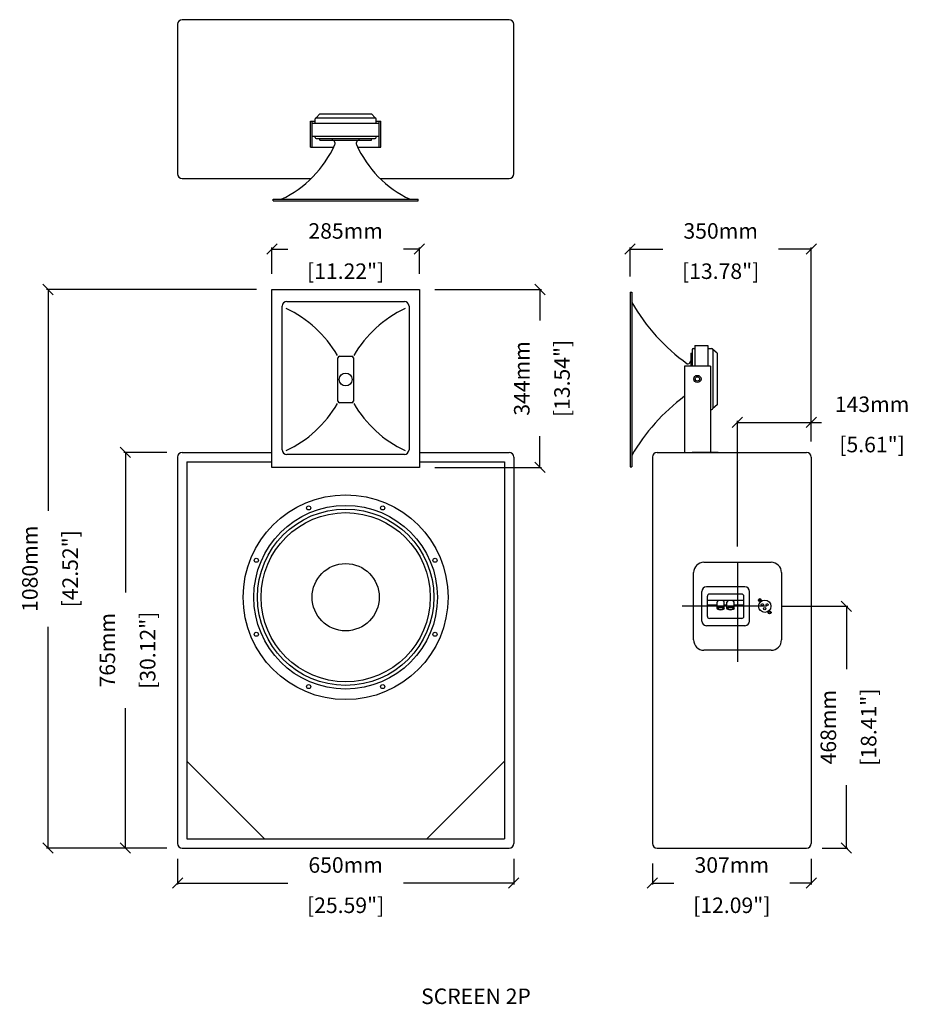
# Model space of a CAD drawing. Extents: x 4581 to 6301, y 1595 to 3498.
import ezdxf

# ---------------------------------------------------------------- set-up
doc = ezdxf.new("R2010")
doc.units = 0
doc.header["$MEASUREMENT"] = 0
doc.layers.get('Defpoints').update_dxf_attribs({"linetype": 'CONTINUOUS'})
for name, color, linetype in [('DIMS', 5, 'CONTINUOUS'), ('OBJECT', 1, 'CONTINUOUS'), ('TEXT', 7, 'CONTINUOUS')]:
    doc.layers.add(name, color=color, linetype=linetype)
doc.styles.get("Standard").update_dxf_attribs({"font": 'romans.shx', "oblique": 10, "height": 30})
doc.dimstyles.get("Standard").update_dxf_attribs({"dimtxt": 20, "dimasz": 20, "dimexe": 3, "dimexo": 30, "dimgap": 20, "dimtad": 0, "dimdec": 0, "dimzin": 0, "dimdsep": 46, "dimtxsty": 'Standard', "dimblk": 'OBLIQUE', "dimcen": 12, "dimclrd": 5, "dimclre": 5, "dimclrt": 7, "dimadec": 0, "dimazin": 0, "dimtfac": 1, "dimtdec": 0, "dimtofl": 0, "dimtmove": 0, "dimatfit": 3, "dimldrblk": 'OBLIQUE', "dimfxl": 1, "dimtolj": 1, "dimtzin": 0, "dimarcsym": 0})

# ---------------------------------------------------------------- blocks, each defined once
blk = doc.blocks.new('_Oblique')
at = {"layer": 'OBJECT', "color": 0, "lineweight": -2}
blk.add_line((-0.5, -0.5), (0.5, 0.5), dxfattribs=at)
blk = doc.blocks.new('*D12')
at = {"layer": 'Defpoints', "color": 0}
for p in [(4785.4, 2661.8), (4895.1, 2661.8), (4895.1, 1896.8)]:
    blk.add_point(p, dxfattribs=at)
at = {"layer": 'DIMS', "color": 5, "lineweight": -2}
for p, q in [((4865.1, 2661.8), (4782.4, 2661.8)), ((4785.4, 2661.8), (4785.4, 2391.1)), ((4785.4, 1896.8), (4785.4, 2167.4)), ((4865.1, 1896.8), (4782.4, 1896.8))]:
    blk.add_line(p, q, dxfattribs=at)
at = {"layer": 'DIMS', "color": 5, "lineweight": -2, "xscale": 20, "yscale": 20, "zscale": 20}
for p, rotation in [((4785.4, 2661.8), 90), ((4785.4, 1896.8), 270)]:
    blk.add_blockref('_Oblique', p, dxfattribs=dict(at, rotation=rotation))
at = {"layer": 'DIMS', "color": 7, "char_height": 30, "attachment_point": 5, "rotation": 90}
for s, insert in [('\\A1;765mm', (4750.4, 2279.3)), ('\\A1;[30.12"]', (4828.3, 2279.3))]:
    blk.add_mtext(s, dxfattribs=dict(at, insert=insert))
blk = doc.blocks.new('*D13')
at = {"layer": 'Defpoints', "color": 0}
for p in [(4886.1, 1905.8), (5536.1, 1905.8), (5536.1, 1829.1)]:
    blk.add_point(p, dxfattribs=at)
at = {"layer": 'DIMS', "color": 5, "lineweight": -2}
for p, q in [((4886.1, 1875.8), (4886.1, 1826.1)), ((5536.1, 1875.8), (5536.1, 1826.1)), ((4886.1, 1829.1), (5099.2, 1829.1)), ((5536.1, 1829.1), (5323, 1829.1))]:
    blk.add_line(p, q, dxfattribs=at)
at = {"layer": 'DIMS', "color": 5, "lineweight": -2, "xscale": 20, "yscale": 20, "zscale": 20, "rotation": 180}
blk.add_blockref('_Oblique', (4886.1, 1829.1), dxfattribs=at)
at = {"layer": 'DIMS', "color": 5, "lineweight": -2, "xscale": 20, "yscale": 20, "zscale": 20}
blk.add_blockref('_Oblique', (5536.1, 1829.1), dxfattribs=at)
at = {"layer": 'DIMS', "color": 7, "char_height": 30, "attachment_point": 5}
for s, insert in [('\\A1;650mm', (5211.1, 1864.1)), ('\\A1;[25.59"]', (5211.1, 1786.2))]:
    blk.add_mtext(s, dxfattribs=dict(at, insert=insert))
blk = doc.blocks.new('*D14')
at = {"layer": 'Defpoints', "color": 0}
for p in [(6111.1, 1905.8), (5804.1, 1896.8), (6111.1, 1829.1)]:
    blk.add_point(p, dxfattribs=at)
at = {"layer": 'DIMS', "color": 5, "lineweight": -2}
for p, q in [((5804.1, 1866.8), (5804.1, 1826.1)), ((6111.1, 1875.8), (6111.1, 1826.1)), ((5804.1, 1829.1), (5845.7, 1829.1)), ((6111.1, 1829.1), (6069.5, 1829.1))]:
    blk.add_line(p, q, dxfattribs=at)
at = {"layer": 'DIMS', "color": 5, "lineweight": -2, "xscale": 20, "yscale": 20, "zscale": 20, "rotation": 180}
blk.add_blockref('_Oblique', (5804.1, 1829.1), dxfattribs=at)
at = {"layer": 'DIMS', "color": 5, "lineweight": -2, "xscale": 20, "yscale": 20, "zscale": 20}
blk.add_blockref('_Oblique', (6111.1, 1829.1), dxfattribs=at)
at = {"layer": 'DIMS', "color": 7, "char_height": 30, "attachment_point": 5}
for s, insert in [('\\A1;307mm', (5957.6, 1864.1)), ('\\A1;[12.09"]', (5957.6, 1786.2))]:
    blk.add_mtext(s, dxfattribs=dict(at, insert=insert))
blk = doc.blocks.new('*D15')
at = {"layer": 'Defpoints', "color": 0}
for p in [(4635.7, 2976.8), (5068.6, 2976.8), (4895.1, 1896.8)]:
    blk.add_point(p, dxfattribs=at)
at = {"layer": 'DIMS', "color": 5, "lineweight": -2}
for p, q in [((5038.6, 2976.8), (4632.7, 2976.8)), ((4635.7, 2976.8), (4635.7, 2548.7)), ((4635.7, 1896.8), (4635.7, 2324.8)), ((4865.1, 1896.8), (4632.7, 1896.8))]:
    blk.add_line(p, q, dxfattribs=at)
at = {"layer": 'DIMS', "color": 5, "lineweight": -2, "xscale": 20, "yscale": 20, "zscale": 20}
for p, rotation in [((4635.7, 2976.8), 90), ((4635.7, 1896.8), 270)]:
    blk.add_blockref('_Oblique', p, dxfattribs=dict(at, rotation=rotation))
at = {"layer": 'DIMS', "color": 7, "char_height": 30, "attachment_point": 5, "rotation": 90}
for s, insert in [('\\A1;1080mm', (4600.7, 2436.8)), ('\\A1;[42.52"]', (4678.5, 2436.8))]:
    blk.add_mtext(s, dxfattribs=dict(at, insert=insert))
blk = doc.blocks.new('*D16')
at = {"layer": 'Defpoints', "color": 0}
for p in [(5353.6, 2976.8), (5586.6, 2976.8), (5353.6, 2632.8)]:
    blk.add_point(p, dxfattribs=at)
at = {"layer": 'DIMS', "color": 5, "lineweight": -2}
for p, q in [((5383.6, 2976.8), (5589.6, 2976.8)), ((5586.6, 2976.8), (5586.6, 2916.6)), ((5586.6, 2632.8), (5586.6, 2692.9)), ((5383.6, 2632.8), (5589.6, 2632.8))]:
    blk.add_line(p, q, dxfattribs=at)
at = {"layer": 'DIMS', "color": 5, "lineweight": -2, "xscale": 20, "yscale": 20, "zscale": 20}
for p, rotation in [((5586.6, 2976.8), 90), ((5586.6, 2632.8), 270)]:
    blk.add_blockref('_Oblique', p, dxfattribs=dict(at, rotation=rotation))
at = {"layer": 'DIMS', "color": 7, "char_height": 30, "attachment_point": 5, "rotation": 90}
for s, insert in [('\\A1;[13.54"]', (5629.4, 2804.8)), ('\\A1;344mm', (5551.6, 2804.8))]:
    blk.add_mtext(s, dxfattribs=dict(at, insert=insert))
blk = doc.blocks.new('*D17')
at = {"layer": 'Defpoints', "color": 0}
for p in [(5353.6, 3055), (5068.6, 2976.8), (5353.6, 2976.8)]:
    blk.add_point(p, dxfattribs=at)
at = {"layer": 'DIMS', "color": 5, "lineweight": -2}
for p, q in [((5068.6, 3006.8), (5068.6, 3058)), ((5068.6, 3055), (5099.2, 3055)), ((5353.6, 3055), (5323, 3055)), ((5353.6, 3006.8), (5353.6, 3058))]:
    blk.add_line(p, q, dxfattribs=at)
at = {"layer": 'DIMS', "color": 5, "lineweight": -2, "xscale": 20, "yscale": 20, "zscale": 20, "rotation": 180}
blk.add_blockref('_Oblique', (5068.6, 3055), dxfattribs=at)
at = {"layer": 'DIMS', "color": 5, "lineweight": -2, "xscale": 20, "yscale": 20, "zscale": 20}
blk.add_blockref('_Oblique', (5353.6, 3055), dxfattribs=at)
at = {"layer": 'DIMS', "color": 7, "char_height": 30, "attachment_point": 5}
for s, insert in [('\\A1;285mm', (5211.1, 3090)), ('\\A1;[11.22"]', (5211.1, 3012.2))]:
    blk.add_mtext(s, dxfattribs=dict(at, insert=insert))
blk = doc.blocks.new('*D18')
at = {"layer": 'Defpoints', "color": 0}
for p in [(6111.1, 3055), (5761.1, 2971.8), (6111.1, 2652.8)]:
    blk.add_point(p, dxfattribs=at)
at = {"layer": 'DIMS', "color": 5, "lineweight": -2}
for p, q in [((5761.1, 3001.8), (5761.1, 3058)), ((5761.1, 3055), (5824.2, 3055)), ((6111.1, 3055), (6048, 3055)), ((6111.1, 2682.8), (6111.1, 3058))]:
    blk.add_line(p, q, dxfattribs=at)
at = {"layer": 'DIMS', "color": 5, "lineweight": -2, "xscale": 20, "yscale": 20, "zscale": 20, "rotation": 180}
blk.add_blockref('_Oblique', (5761.1, 3055), dxfattribs=at)
at = {"layer": 'DIMS', "color": 5, "lineweight": -2, "xscale": 20, "yscale": 20, "zscale": 20}
blk.add_blockref('_Oblique', (6111.1, 3055), dxfattribs=at)
at = {"layer": 'DIMS', "color": 7, "char_height": 30, "attachment_point": 5}
for s, insert in [('\\A1;350mm', (5936.1, 3090)), ('\\A1;[13.78"]', (5936.1, 3012.2))]:
    blk.add_mtext(s, dxfattribs=dict(at, insert=insert))
blk = doc.blocks.new('*D19')
at = {"layer": 'Defpoints', "color": 0}
for p in [(6024.9, 2364.3), (6179.2, 2364.3), (6102.1, 1896.8)]:
    blk.add_point(p, dxfattribs=at)
at = {"layer": 'DIMS', "color": 5, "lineweight": -2}
for p, q in [((6054.9, 2364.3), (6182.2, 2364.3)), ((6179.2, 2364.3), (6179.2, 2242.4)), ((6179.2, 1896.8), (6179.2, 2018.6)), ((6132.1, 1896.8), (6182.2, 1896.8))]:
    blk.add_line(p, q, dxfattribs=at)
at = {"layer": 'DIMS', "color": 5, "lineweight": -2, "xscale": 20, "yscale": 20, "zscale": 20}
for p, rotation in [((6179.2, 2364.3), 90), ((6179.2, 1896.8), 270)]:
    blk.add_blockref('_Oblique', p, dxfattribs=dict(at, rotation=rotation))
at = {"layer": 'DIMS', "color": 7, "char_height": 30, "attachment_point": 5, "rotation": 90}
for s, insert in [('\\A1;468mm', (6144.2, 2130.5)), ('\\A1;[18.41"]', (6222.1, 2130.5))]:
    blk.add_mtext(s, dxfattribs=dict(at, insert=insert))
blk = doc.blocks.new('*D20')
at = {"layer": 'Defpoints', "color": 0}
for p in [(6111.1, 2719.9), (6111.1, 2652.8), (5968.6, 2449.7)]:
    blk.add_point(p, dxfattribs=at)
at = {"layer": 'DIMS', "color": 5, "lineweight": -2}
for p, q in [((5968.6, 2479.7), (5968.6, 2722.9)), ((6111.1, 2682.8), (6111.1, 2722.9)), ((5968.6, 2719.9), (6111.1, 2719.9)), ((6111.1, 2719.9), (6131.1, 2719.9))]:
    blk.add_line(p, q, dxfattribs=at)
at = {"layer": 'DIMS', "color": 5, "lineweight": -2, "xscale": 20, "yscale": 20, "zscale": 20, "rotation": 180}
blk.add_blockref('_Oblique', (5968.6, 2719.9), dxfattribs=at)
at = {"layer": 'DIMS', "color": 5, "lineweight": -2, "xscale": 20, "yscale": 20, "zscale": 20}
blk.add_blockref('_Oblique', (6111.1, 2719.9), dxfattribs=at)
at = {"layer": 'DIMS', "color": 7, "char_height": 30, "attachment_point": 5}
for s, insert in [('\\A1;143mm', (6228.8, 2754.9)), ('\\A1;[5.61"]', (6228.8, 2677))]:
    blk.add_mtext(s, dxfattribs=dict(at, insert=insert))
blk = doc.blocks.new('2BPPNL')
at = {"layer": 'OBJECT'}
for p, q in [((-65, 85), (65, 85)), ((-85, -65), (-85, 65)), ((85, 65), (85, -65)), ((-69.3, -28.5), (-69.3, 28.5)), ((14.2, 37.5), (-60.3, 37.5)), ((-58.3, -19.5), (-58.3, 19.5)), ((8.2, 23.5), (-54.3, 23.5)), ((12.2, -19.5), (12.2, 19.5)), ((23.2, -28.5), (23.2, 28.5)), ((12.2, 11.3), (-58.3, 11.3)), ((-39.4, 2.3), (-58.3, 2.3)), ((-39.4, -4), (-39.4, 8)), ((-25.8, -4), (-25.8, 8)), ((-20.4, 2.3), (-25.8, 2.3)), ((-20.4, -4), (-20.4, 8)), ((-6.7, -4), (-6.7, 8)), ((12.2, 2.3), (-6.7, 2.3)), ((14.2, -37.5), (-60.3, -37.5)), ((8.2, -23.5), (-54.3, -23.5)), ((65, -85), (-65, -85))]:
    blk.add_line(p, q, dxfattribs=at)
for centre, radius in [((43.1, 12), 2.75), ((52.6, 0), 12), ((43.1, 12), 1.65), ((48.1, 2.9), 2.14), ((57.2, 2.9), 2.14), ((52.6, -4.7), 2.14), ((62.1, -12), 2.75), ((62.1, -12), 1.65)]:
    blk.add_circle(centre, radius, dxfattribs=at)
for centre, radius, start, end in [((-65, 65), 20, 90, 180), ((65, 65), 20, 0, 90), ((-60.3, 28.5), 9, 90, 180), ((-54.3, 19.5), 4, 90, 180), ((8.2, 19.5), 4, 0, 90), ((14.2, 28.5), 9, 0, 90), ((-60.3, -28.5), 9, 180, 270), ((-54.3, -19.5), 4, 180, 270), ((8.2, -19.5), 4, 270, 0), ((14.2, -28.5), 9, 270, 0), ((-65, -65), 20, 180, 270), ((65, -65), 20, 270, 0)]:
    blk.add_arc(centre, radius, start, end, dxfattribs=at)
for centre in [(-32.6, 8), (-13.6, 8)]:
    blk.add_ellipse(centre, major_axis=(6.83, 0), ratio=0.48542, start_param=0, end_param=3.141593, dxfattribs=at)
for centre in [(-32.6, -4), (-13.6, -4)]:
    blk.add_ellipse(centre, major_axis=(6.83, 0), ratio=0.48542, dxfattribs=at)
for points in [[(-26.8, -4), (-26.8, -3.9), (-26.8, -3.8), (-26.9, -3.6), (-26.9, -3.5), (-27.2, -3.3), (-27.3, -3.1), (-27.8, -2.7), (-28.4, -2.5), (-29.6, -2), (-30.3, -1.9), (-31.8, -1.7), (-32.6, -1.7), (-34.2, -1.8), (-35, -1.9), (-36.3, -2.2), (-36.9, -2.5), (-37.7, -2.9), (-37.9, -3.1), (-38.2, -3.5), (-38.3, -3.6), (-38.4, -3.8), (-38.4, -3.9), (-38.4, -4.1), (-38.4, -4.2), (-38.3, -4.5), (-38.2, -4.6), (-37.9, -4.9), (-37.6, -5.1), (-37.1, -5.4), (-36.8, -5.6), (-35.7, -6), (-34.7, -6.2), (-32.7, -6.4), (-31.6, -6.3), (-29.9, -6), (-29.2, -5.8), (-28.1, -5.4), (-27.7, -5.2), (-27.2, -4.8), (-27, -4.6), (-26.8, -4.3), (-26.8, -4.2), (-26.8, -4.1), (-26.8, -4), (-26.8, -4)], [(-7.7, -4), (-7.7, -3.9), (-7.8, -3.8), (-7.8, -3.6), (-7.9, -3.5), (-8.1, -3.3), (-8.3, -3.1), (-8.8, -2.7), (-9.3, -2.5), (-10.5, -2), (-11.3, -1.9), (-12.8, -1.7), (-13.6, -1.7), (-15.2, -1.8), (-15.9, -1.9), (-17.3, -2.2), (-17.9, -2.5), (-18.6, -2.9), (-18.9, -3.1), (-19.2, -3.5), (-19.3, -3.6), (-19.4, -3.8), (-19.4, -3.9), (-19.4, -4.1), (-19.4, -4.2), (-19.2, -4.5), (-19.1, -4.6), (-18.8, -4.9), (-18.6, -5.1), (-18.1, -5.4), (-17.7, -5.6), (-16.6, -6), (-15.7, -6.2), (-13.6, -6.4), (-12.6, -6.3), (-10.8, -6), (-10.1, -5.8), (-9.1, -5.4), (-8.7, -5.2), (-8.2, -4.8), (-8, -4.6), (-7.8, -4.3), (-7.8, -4.2), (-7.7, -4.1), (-7.7, -4), (-7.7, -4)]]:
    blk.add_open_spline(points, degree=3, knots=[0, 0, 0, 0, 0.191887, 0.191887, 0.383774, 0.383774, 0.575661, 0.575661, 0.949802, 0.949802, 1.323943, 1.323943, 1.698084, 1.698084, 2.072225, 2.072225, 2.446366, 2.446366, 2.718116, 2.718116, 2.940918, 2.940918, 3.163719, 3.163719, 3.386521, 3.386521, 3.609323, 3.609323, 3.832124, 3.832124, 4.054926, 4.054926, 4.540662, 4.540662, 5.026399, 5.026399, 5.415374, 5.415374, 5.726426, 5.726426, 5.97299, 5.97299, 6.219555, 6.219555, 6.283185, 6.283185, 6.283185, 6.283185], dxfattribs=at)

msp = doc.modelspace()

# ---------------------------------------------------------------- linework, layer by layer
at = {"layer": 'DIMS'}
for p, q in [((5968.6, 2449.7), (5968.6, 2256.9)), ((6024.9, 2364.3), (5861.8, 2364.3))]:
    msp.add_line(p, q, dxfattribs=at)
at = {"layer": 'OBJECT'}
for p, q in [((4886.1, 3489.5), (4886.1, 3200.5)), ((5527.1, 3498.5), (4895.1, 3498.5)), ((5536.1, 3200.5), (5536.1, 3489.5)), ((5161.1, 3316.5), (5154.1, 3308.5)), ((5161.1, 3316.5), (5261.1, 3316.5)), ((5261.1, 3316.5), (5268.1, 3308.5)), ((5143.1, 3302.3), (5152.1, 3302.3)), ((5143.1, 3252.3), (5143.1, 3302.3)), ((5146.1, 3252.3), (5146.1, 3302.3)), ((5146.1, 3273.5), (5146.1, 3298.5)), ((5146.1, 3298.5), (5276.1, 3298.5)), ((5152.1, 3298.5), (5152.1, 3306.5)), ((5154.1, 3308.5), (5268.1, 3308.5)), ((5270.1, 3303.5), (5270.1, 3306.5)), ((5270.1, 3298.5), (5270.1, 3306.5)), ((5270.1, 3302.3), (5279.1, 3302.3)), ((5276.1, 3252.3), (5276.1, 3302.3)), ((5276.1, 3273.5), (5276.1, 3298.5)), ((5279.1, 3252.3), (5279.1, 3302.3)), ((5146.1, 3273.5), (5276.1, 3273.5)), ((5152.1, 3270.5), (5152.1, 3273.5)), ((5154.1, 3268.5), (5268.1, 3268.5)), ((5161.1, 3265.5), (5161.1, 3268.5)), ((5161.1, 3265.5), (5261.1, 3265.5)), ((5261.1, 3265.5), (5261.1, 3268.5)), ((5270.1, 3270.5), (5270.1, 3273.5)), ((5143.1, 3252.3), (5187.9, 3252.3)), ((5234.3, 3252.3), (5279.1, 3252.3)), ((4895.1, 3191.5), (5144.5, 3191.5)), ((5277.7, 3191.5), (5527.1, 3191.5)), ((5071.1, 3148.5), (5071.1, 3151.5)), ((5071.1, 3151.5), (5351.1, 3151.5)), ((5071.1, 3148.5), (5351.1, 3148.5)), ((5351.1, 3148.5), (5351.1, 3151.5)), ((5068.6, 2976.8), (5353.6, 2976.8)), ((5068.6, 2632.8), (5068.6, 2976.8)), ((5353.6, 2976.8), (5353.6, 2632.8)), ((5761.1, 2971.8), (5761.1, 2633.8)), ((5761.1, 2971.8), (5764.1, 2971.8)), ((5764.1, 2971.8), (5764.1, 2633.8)), ((5097.6, 2953.8), (5324.6, 2953.8)), ((5088.6, 2666.8), (5088.6, 2944.8)), ((5333.6, 2944.8), (5333.6, 2666.8)), ((5881.1, 2860.8), (5881.1, 2828.8)), ((5883.1, 2862.8), (5886.1, 2862.8)), ((5886.1, 2868.8), (5886.1, 2828.8)), ((5886.1, 2868.8), (5911.1, 2868.8)), ((5911.1, 2868.8), (5911.1, 2828.8)), ((5911.1, 2862.8), (5919.1, 2862.8)), ((5921.1, 2860.8), (5921.1, 2746.8)), ((5929.1, 2853.8), (5921.1, 2860.8)), ((5196.1, 2760.8), (5196.1, 2844.8)), ((5199.1, 2847.8), (5223.1, 2847.8)), ((5226.1, 2844.8), (5226.1, 2760.8)), ((5878.1, 2853.8), (5878.1, 2828.8)), ((5878.1, 2853.8), (5881.1, 2853.8)), ((5929.1, 2853.8), (5929.1, 2753.8)), ((5866.1, 2828.8), (5866.1, 2661.8)), ((5916.1, 2828.8), (5866.1, 2828.8)), ((5916.1, 2828.8), (5916.1, 2661.8)), ((5223.1, 2757.8), (5199.1, 2757.8)), ((5916.1, 2744.8), (5919.1, 2744.8)), ((5929.1, 2753.8), (5921.1, 2746.8)), ((4886.1, 2652.8), (4886.1, 1905.8)), ((4895.1, 2661.8), (5068.6, 2661.8)), ((5324.6, 2657.8), (5097.6, 2657.8)), ((5353.6, 2661.8), (5527.1, 2661.8)), ((5536.1, 2652.8), (5536.1, 1905.8)), ((5804.1, 2652.8), (5804.1, 1905.8)), ((5813.1, 2661.8), (6102.1, 2661.8)), ((5931.1, 2661.8), (5881.1, 2661.8)), ((6111.1, 2652.8), (6111.1, 1905.8)), ((4904.1, 2643.8), (4904.1, 1914.8)), ((4904.1, 2643.8), (5068.6, 2643.8)), ((5353.6, 2632.8), (5068.6, 2632.8)), ((5353.6, 2643.8), (5518.1, 2643.8)), ((5518.1, 2643.8), (5518.1, 1914.8)), ((5761.1, 2633.8), (5764.1, 2633.8)), ((5054.1, 1914.8), (4904.1, 2064.8)), ((5368.1, 1914.8), (5518.1, 2064.8)), ((4904.1, 1914.8), (5518.1, 1914.8)), ((4895.1, 1896.8), (5527.1, 1896.8)), ((5813.1, 1896.8), (6102.1, 1896.8))]:
    msp.add_line(p, q, dxfattribs=at)
for centre, radius in [((5211.1, 2802.8), 12.5), ((5891.1, 2803.8), 7), ((5891.1, 2803.8), 4.25), ((5211.1, 2381.8), 198), ((5211.1, 2381.8), 177.5), ((5211.1, 2381.8), 170.5), ((5139.5, 2554.5), 4), ((5282.7, 2554.5), 4), ((5211.1, 2381.8), 163.5), ((5038.3, 2453.3), 4), ((5383.9, 2453.3), 4), ((5211.1, 2381.8), 65), ((5038.3, 2310.2), 4), ((5383.9, 2310.2), 4), ((5139.5, 2209), 4), ((5282.7, 2209), 4)]:
    msp.add_circle(centre, radius, dxfattribs=at)
for centre, radius, start, end in [((4895.1, 3489.5), 9, 90, 180), ((5527.1, 3489.5), 9, 0, 90), ((5154.1, 3306.5), 2, 90, 180), ((5268.1, 3306.5), 2, 0, 90), ((4997.5, 3342.2), 210.6, 295.0545, 336.1366), ((5154.1, 3270.5), 2, 180, 270), ((5184.6, 3259.5), 6, 336.1366, 90), ((5237.6, 3259.5), 6, 90, 203.8634), ((5424.7, 3342.2), 210.6, 203.8634, 244.9455), ((5268.1, 3270.5), 2, 270, 0), ((4895.1, 3200.5), 9, 180, 270), ((5527.1, 3200.5), 9, 270, 0), ((5097.6, 2944.8), 9, 90, 180), ((5324.6, 2944.8), 9, 0, 90), ((6092.5, 3141.3), 379.1, 209.9906, 234.3525), ((4999.3, 2735.8), 226.3, 30.0996, 64.6176), ((5422.9, 2735.8), 226.3, 115.3824, 149.9004), ((5883.1, 2860.8), 2, 90, 180), ((5919.1, 2860.8), 2, 0, 90), ((5199.1, 2844.8), 3, 90, 180), ((5223.1, 2844.8), 3, 0, 90), ((5872.1, 2838.8), 6, 278.3726, 0), ((5872.7, 2834.8), 2, 234.3525, 278.3726), ((5199.1, 2760.8), 3, 180, 270), ((5223.1, 2760.8), 3, 270, 0), ((6092.5, 2466.2), 379.1, 126.6613, 150.0094), ((4999.3, 2869.7), 226.3, 295.3824, 329.9004), ((5422.9, 2869.7), 226.3, 210.0996, 244.6176), ((5919.1, 2746.8), 2, 270, 0), ((5097.6, 2666.8), 9, 180, 270), ((5324.6, 2666.8), 9, 270, 0), ((4895.1, 2652.8), 9, 90, 180), ((5527.1, 2652.8), 9, 0, 90), ((5813.1, 2652.8), 9, 90, 180), ((6102.1, 2652.8), 9, 0, 90), ((4895.1, 1905.8), 9, 180, 270), ((5527.1, 1905.8), 9, 270, 0), ((5813.1, 1905.8), 9, 180, 270), ((6102.1, 1905.8), 9, 270, 0)]:
    msp.add_arc(centre, radius, start, end, dxfattribs=at)

# ---------------------------------------------------------------- block references
at = {"layer": 'TEXT'}
msp.add_blockref('2BPPNL', (5968.7, 2364.3), dxfattribs=at)

# ---------------------------------------------------------------- texts
at = {"layer": 'TEXT', "oblique": 10}
msp.add_text('%%USCREEN 2P', height=30, dxfattribs=at).set_placement((5357, 1595.2))

# ---------------------------------------------------------------- dimensions: what is measured, and where the dimension line sits
at = {"layer": 'DIMS'}
for base, p1, p2, picture, middle in [((5353.6, 3055), (5068.6, 2976.8), (5353.6, 2976.8), '*D17', (5211.1, 3055)), ((6111.1, 3055), (5761.1, 2971.8), (6111.1, 2652.8), '*D18', (5936.1, 3055)), ((6111.0875691, 2719.8737709), (5968.5875691, 2449.7424637), (6111.0875691, 2652.7574386), '*D20', (6228.7773627, 2719.8737709)), ((5536.1, 1829.1), (4886.1, 1905.8), (5536.1, 1905.8), '*D13', (5211.1, 1829.1)), ((6111.1, 1829.1), (5804.1, 1896.8), (6111.1, 1905.8), '*D14', (5957.6, 1829.1))]:
    dim = msp.add_linear_dim(base=base, p1=p1, p2=p2, dimstyle='Standard', override={"dimpost": 'mm\\X'}, dxfattribs=at)
    dim.commit()
    dim.dimension.update_dxf_attribs({"geometry": picture, "text_midpoint": middle})
for base, p1, p2, picture, middle in [((4635.7, 2976.8), (4895.1, 1896.8), (5068.6, 2976.8), '*D15', (4635.7, 2436.8)), ((5586.6, 2976.8), (5353.6, 2632.8), (5353.6, 2976.8), '*D16', (5586.6, 2804.8)), ((4785.4, 2661.8), (4895.1, 1896.8), (4895.1, 2661.8), '*D12', (4785.4, 2279.3)), ((6179.2162, 2364.259), (6102.0876, 1896.7574), (6024.8796, 2364.259), '*D19', (6179.2162, 2130.5082))]:
    dim = msp.add_linear_dim(base=base, p1=p1, p2=p2, angle=90, dimstyle='Standard', override={"dimpost": 'mm\\X'}, dxfattribs=at)
    dim.commit()
    dim.dimension.update_dxf_attribs({"geometry": picture, "text_midpoint": middle})

doc.saveas('drawing.dxf')
